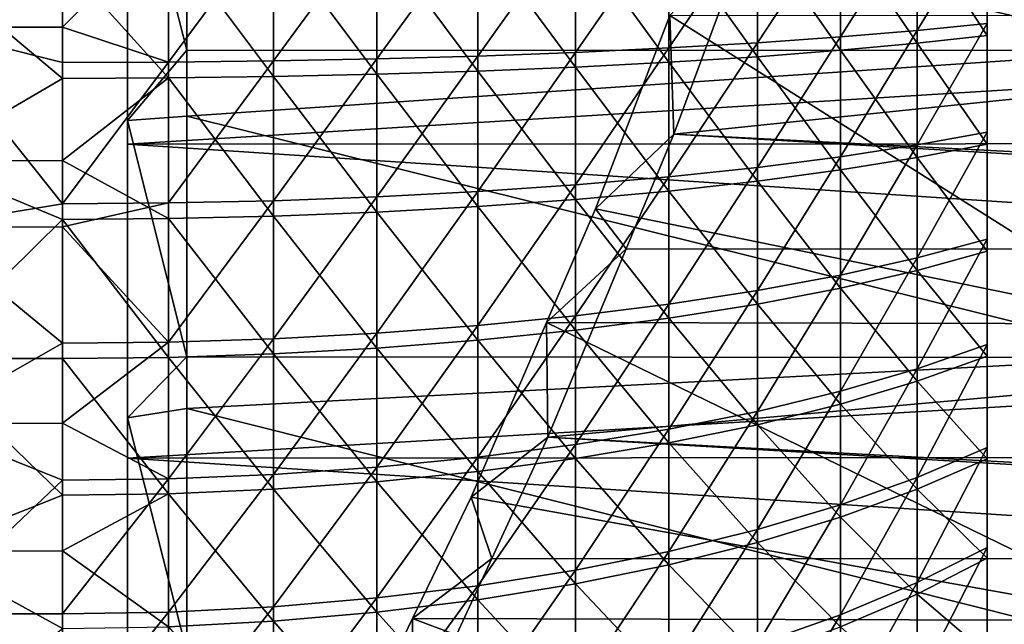
# Model space of a CAD drawing. Extents: x -23 to 60, y -175 to 23.
# Drawn here: x 36 to 45, y -6 to -1 of the extents above; entities that cross this region are included whole.
import ezdxf

# ---------------------------------------------------------------- set-up
doc = ezdxf.new("R2010")
doc.units = 0
doc.layers.add('L2', color=7, linetype='CONTINUOUS')

msp = doc.modelspace()

# ---------------------------------------------------------------- linework, layer by layer
at = {"layer": 'L2', "color": 254}
for points in [[(44.5, 4.977417, 72.51813), (44.5, -2.149009, 48.77337), (44.5, 6.602245, 71.64131)], [(44.5, -2.149009, 48.77337), (44.5, -0.309888, 48.61056), (44.5, 6.602245, 71.64131)], [(44.5, 4.977417, 72.51813), (44.5, -4.81281, 49.51948), (44.5, -3.944086, 49.20531)], [(44.5, -3.944086, 49.20531), (44.5, -2.149009, 48.77337), (44.5, 4.977417, 72.51813)], [(44.5, 4.120896, 72.86418), (44.5, -4.81281, 49.51948), (44.5, 4.977417, 72.51813)], [(44.5, 3.241157, 73.14604), (44.5, -4.81281, 49.51948), (44.5, 4.120896, 72.86418)], [(44.5, 3.241157, 73.14604), (44.5, 1.431345, 73.51135), (44.5, -4.81281, 49.51948)], [(44.5, -0.412536, 73.60609), (44.5, -4.81281, 49.51948), (44.5, 1.431345, 73.51135)], [(45.94, -1.459859, 77.68627), (37.74, 0.498666, 77.74258), (45.94, 1.168421, 77.7092)], [(37.24, -2.050414, 77.91486), (37.24, -2.250621, 78.95953), (37.24, 0.50726, 78.03112)], [(37.24, 0.50726, 78.03112), (37.24, -2.250621, 78.95953), (37.24, 0.451245, 79.09437)], [(37.24, 0.50726, 78.03112), (37.74, 0.498666, 77.74258), (37.74, -1.458374, 77.65361)], [(37.24, 0.50726, 78.03112), (37.74, -1.458374, 77.65361), (37.24, -2.050414, 77.91486)], [(36.69, -0.363786, 44.86095), (35.5, -1.26377, 44.89886), (35.5, 0.43689, 44.86917)], [(58.44945, -0.93875, 79.07564), (37.24, 0.451245, 79.09437), (37.24, -2.250621, 78.95953)], [(45.94, -1.459859, 77.68627), (37.74, -1.458374, 77.65361), (37.74, 0.498666, 77.74258)], [(42.55936, -0.336451, 46.76259), (43.2606, -0.328442, 47.31977), (42.55936, -1.395427, 46.81699)], [(42.55936, -1.395427, 46.81699), (43.2606, -0.328442, 47.31977), (43.2606, -1.346291, 47.37206)], [(43.2606, -0.328442, 47.31977), (43.90921, -0.319564, 47.93741), (43.2606, -1.346291, 47.37206)], [(43.2606, -1.346291, 47.37206), (43.90921, -0.319564, 47.93741), (43.90921, -1.291822, 47.98736)], [(43.90921, -0.319564, 47.93741), (44.5, -0.309888, 48.61056), (43.90921, -1.291822, 47.98736)], [(43.90921, -1.291822, 47.98736), (44.5, -0.309888, 48.61056), (44.5, -1.232458, 48.65796)], [(44.5, -2.149009, 48.77337), (44.5, -1.232458, 48.65796), (44.5, -0.309888, 48.61056)], [(36.69, -1.263343, 44.90717), (35.5, -1.26377, 44.89886), (36.69, -0.363786, 44.86095)], [(37.58479, -1.559593, 44.9625), (36.69, -1.263343, 44.90717), (37.58479, -0.363209, 44.90103)], [(36.69, -1.263343, 44.90717), (36.69, -0.363786, 44.86095), (37.58479, -0.363209, 44.90103)], [(37.58479, -0.363209, 44.90103), (38.47242, -0.361486, 45.02094), (37.58479, -1.559593, 44.9625)], [(37.58479, -1.559593, 44.9625), (38.47242, -0.361486, 45.02094), (38.47242, -1.549019, 45.08195)], [(38.47242, -0.361486, 45.02094), (39.34577, -0.358628, 45.21973), (38.47242, -1.549019, 45.08195)], [(38.47242, -1.549019, 45.08195), (39.34577, -0.358628, 45.21973), (39.34577, -1.531488, 45.27999)], [(39.34577, -0.358628, 45.21973), (40.19784, -0.35466, 45.49579), (39.34577, -1.531488, 45.27999)], [(39.34577, -1.531488, 45.27999), (40.19784, -0.35466, 45.49579), (40.19784, -1.507142, 45.55501)], [(40.19784, -0.35466, 45.49579), (41.02182, -0.349613, 45.84693), (40.19784, -1.507142, 45.55501)], [(40.19784, -1.507142, 45.55501), (41.02182, -0.349613, 45.84693), (41.02182, -1.476177, 45.90481)], [(41.02182, -0.349613, 45.84693), (41.8111, -0.343527, 46.27033), (41.02182, -1.476177, 45.90481)], [(41.02182, -1.476177, 45.90481), (41.8111, -0.343527, 46.27033), (41.8111, -1.438838, 46.3266)], [(41.8111, -0.343527, 46.27033), (42.55936, -0.336451, 46.76259), (41.8111, -1.438838, 46.3266)], [(41.8111, -1.438838, 46.3266), (42.55936, -0.336451, 46.76259), (42.55936, -1.395427, 46.81699)], [(43.90921, -0.427741, 74.27914), (44.5, -1.334686, 73.55111), (44.5, -0.412536, 73.60609)], [(44.5, -1.334686, 73.55111), (44.5, -4.81281, 49.51948), (44.5, -0.412536, 73.60609)], [(37.58479, -0.496324, 77.31505), (36.69, -0.696977, 77.34322), (37.58479, -1.692162, 77.24377)], [(37.58479, -0.496324, 77.31505), (38.47242, -1.680606, 77.1244), (38.47242, -0.493615, 77.19517)], [(37.58479, -1.692162, 77.24377), (38.47242, -1.680606, 77.1244), (37.58479, -0.496324, 77.31505)], [(38.47242, -0.493615, 77.19517), (39.34577, -1.66145, 76.92651), (39.34577, -0.489126, 76.99641)], [(38.47242, -1.680606, 77.1244), (39.34577, -1.66145, 76.92651), (38.47242, -0.493615, 77.19517)], [(39.34577, -0.489126, 76.99641), (40.19784, -1.634847, 76.65171), (40.19784, -0.48289, 76.72039)], [(39.34577, -1.66145, 76.92651), (40.19784, -1.634847, 76.65171), (39.34577, -0.489126, 76.99641)], [(40.19784, -0.48289, 76.72039), (41.02182, -1.601009, 76.30217), (41.02182, -0.474959, 76.3693)], [(40.19784, -1.634847, 76.65171), (41.02182, -1.601009, 76.30217), (40.19784, -0.48289, 76.72039)], [(41.02182, -0.474959, 76.3693), (41.8111, -1.560208, 75.8807), (41.8111, -0.465395, 75.94597)], [(41.02182, -1.601009, 76.30217), (41.8111, -1.560208, 75.8807), (41.02182, -0.474959, 76.3693)], [(41.8111, -0.465395, 75.94597), (42.55936, -1.51277, 75.39068), (42.55936, -0.454277, 75.45379)], [(41.8111, -1.560208, 75.8807), (42.55936, -1.51277, 75.39068), (41.8111, -0.465395, 75.94597)], [(41.8197, -1.164518, 44.33313), (42.49043, -0.449262, 42.94778), (41.85215, -2.166952, 43.03018)], [(42.49043, -0.449262, 42.94778), (58.42748, -0.450215, 42.9168), (41.85215, -2.166952, 43.03018)], [(41.85215, -2.166952, 43.03018), (58.42748, -0.450215, 42.9168), (58.39153, -3.019746, 43.15368)], [(42.55936, -0.454277, 75.45379), (43.2606, -1.459077, 74.83603), (43.2606, -0.441691, 74.89669)], [(42.55936, -1.51277, 75.39068), (43.2606, -1.459077, 74.83603), (42.55936, -0.454277, 75.45379)], [(43.2606, -0.441691, 74.89669), (43.90921, -1.399556, 74.2212), (43.90921, -0.427741, 74.27914)], [(43.2606, -1.459077, 74.83603), (43.90921, -1.399556, 74.2212), (43.2606, -0.441691, 74.89669)], [(43.90921, -1.399556, 74.2212), (44.5, -1.334686, 73.55111), (43.90921, -0.427741, 74.27914)], [(35.5, -0.697345, 77.34937), (36.69, -1.696024, 77.28366), (36.69, -0.696977, 77.34322)], [(35.5, -2.39179, 77.20113), (36.69, -1.696024, 77.28366), (35.5, -0.697345, 77.34937)], [(36.69, -0.696977, 77.34322), (36.69, -1.696024, 77.28366), (37.58479, -1.692162, 77.24377)], [(58.44945, -0.93875, 79.07564), (37.24, -2.250621, 78.95953), (58.4731, -2.244036, 78.9082)], [(41.8197, -1.164518, 44.33313), (41.85215, -2.166952, 43.03018), (41.19035, -2.79853, 44.48544)], [(45.94, -3.76793, 44.6793), (41.8197, -1.164518, 44.33313), (41.19035, -2.79853, 44.48544)], [(45.94, -1.168421, 44.2908), (41.8197, -1.164518, 44.33313), (45.94, -3.76793, 44.6793)], [(43.90921, -1.291822, 47.98736), (44.5, -1.232458, 48.65796), (43.90921, -2.257736, 48.10898)], [(43.90921, -2.257736, 48.10898), (44.5, -1.232458, 48.65796), (44.5, -2.149009, 48.77337)], [(36.69, -1.263343, 44.90717), (36.69, -1.563128, 44.92257), (35.5, -1.26377, 44.89886)], [(35.5, -1.26377, 44.89886), (36.69, -1.563128, 44.92257), (36.69, -2.754643, 45.0726)], [(35.5, -1.26377, 44.89886), (36.69, -2.754643, 45.0726), (35.5, -2.952011, 45.10615)], [(37.58479, -1.559593, 44.9625), (36.69, -1.563128, 44.92257), (36.69, -1.263343, 44.90717)], [(43.2606, -1.346291, 47.37206), (43.90921, -1.291822, 47.98736), (43.2606, -2.357497, 47.49938)], [(43.2606, -2.357497, 47.49938), (43.90921, -1.291822, 47.98736), (43.90921, -2.257736, 48.10898)], [(41.8111, -1.438838, 46.3266), (42.55936, -1.395427, 46.81699), (41.8111, -2.527003, 46.46361)], [(41.8111, -2.527003, 46.46361), (42.55936, -1.395427, 46.81699), (42.55936, -2.447493, 46.94946)], [(42.55936, -1.395427, 46.81699), (43.2606, -1.346291, 47.37206), (42.55936, -2.447493, 46.94946)], [(42.55936, -2.447493, 46.94946), (43.2606, -1.346291, 47.37206), (43.2606, -2.357497, 47.49938)], [(43.2606, -1.459077, 74.83603), (43.90921, -2.364439, 74.09165), (43.90921, -1.399556, 74.2212)], [(43.90921, -1.399556, 74.2212), (44.5, -2.250258, 73.42818), (44.5, -1.334686, 73.55111)], [(43.90921, -2.364439, 74.09165), (44.5, -2.250258, 73.42818), (43.90921, -1.399556, 74.2212)], [(44.5, -2.250258, 73.42818), (44.5, -3.154251, 73.23797), (44.5, -1.334686, 73.55111)], [(44.5, -1.334686, 73.55111), (44.5, -3.154251, 73.23797), (44.5, -4.81281, 49.51948)], [(37.74, -1.458374, 77.65361), (37.74, -2.015676, 77.62828), (37.24, -2.050414, 77.91486)], [(37.74, -2.015676, 77.62828), (37.74, -1.458374, 77.65361), (45.94, -1.459859, 77.68627)], [(45.94, -4.052192, 77.25246), (37.74, -2.015676, 77.62828), (45.94, -1.459859, 77.68627)], [(40.19784, -1.507142, 45.55501), (41.02182, -1.476177, 45.90481), (40.19784, -2.652104, 45.69917)], [(40.19784, -2.652104, 45.69917), (41.02182, -1.476177, 45.90481), (41.02182, -2.595389, 46.04574)], [(41.02182, -1.476177, 45.90481), (41.8111, -1.438838, 46.3266), (41.02182, -2.595389, 46.04574)], [(41.02182, -2.595389, 46.04574), (41.8111, -1.438838, 46.3266), (41.8111, -2.527003, 46.46361)], [(42.55936, -1.51277, 75.39068), (43.2606, -2.469203, 74.70041), (43.2606, -1.459077, 74.83603)], [(43.2606, -2.469203, 74.70041), (43.90921, -2.364439, 74.09165), (43.2606, -1.459077, 74.83603)], [(37.58479, -2.74817, 45.11216), (36.69, -2.754643, 45.0726), (37.58479, -1.559593, 44.9625)], [(36.69, -2.754643, 45.0726), (36.69, -1.563128, 44.92257), (37.58479, -1.559593, 44.9625)], [(37.58479, -1.559593, 44.9625), (38.47242, -1.549019, 45.08195), (37.58479, -2.74817, 45.11216)], [(37.58479, -2.74817, 45.11216), (38.47242, -1.549019, 45.08195), (38.47242, -2.728802, 45.2305)], [(38.47242, -1.549019, 45.08195), (39.34577, -1.531488, 45.27999), (38.47242, -2.728802, 45.2305)], [(38.47242, -2.728802, 45.2305), (39.34577, -1.531488, 45.27999), (39.34577, -2.696695, 45.4267)], [(39.34577, -1.531488, 45.27999), (40.19784, -1.507142, 45.55501), (39.34577, -2.696695, 45.4267)], [(39.34577, -2.696695, 45.4267), (40.19784, -1.507142, 45.55501), (40.19784, -2.652104, 45.69917)], [(41.02182, -1.601009, 76.30217), (41.8111, -2.64721, 75.73476), (41.8111, -1.560208, 75.8807)], [(41.8111, -1.560208, 75.8807), (42.55936, -2.563712, 75.24958), (42.55936, -1.51277, 75.39068)], [(41.8111, -2.64721, 75.73476), (42.55936, -2.563712, 75.24958), (41.8111, -1.560208, 75.8807)], [(42.55936, -2.563712, 75.24958), (43.2606, -2.469203, 74.70041), (42.55936, -1.51277, 75.39068)], [(38.47242, -1.680606, 77.1244), (39.34577, -2.825412, 76.77024), (39.34577, -1.66145, 76.92651)], [(39.34577, -1.66145, 76.92651), (40.19784, -2.778585, 76.49814), (40.19784, -1.634847, 76.65171)], [(39.34577, -2.825412, 76.77024), (40.19784, -2.778585, 76.49814), (39.34577, -1.66145, 76.92651)], [(40.19784, -1.634847, 76.65171), (41.02182, -2.719026, 76.15206), (41.02182, -1.601009, 76.30217)], [(40.19784, -2.778585, 76.49814), (41.02182, -2.719026, 76.15206), (40.19784, -1.634847, 76.65171)], [(41.02182, -2.719026, 76.15206), (41.8111, -2.64721, 75.73476), (41.02182, -1.601009, 76.30217)], [(35.5, -2.39179, 77.20113), (36.69, -2.390355, 77.19044), (36.69, -1.696024, 77.28366)], [(37.58479, -1.692162, 77.24377), (36.69, -1.696024, 77.28366), (36.69, -2.390355, 77.19044)], [(37.58479, -1.692162, 77.24377), (36.69, -2.390355, 77.19044), (37.58479, -2.879469, 77.08436)], [(37.58479, -1.692162, 77.24377), (38.47242, -2.85913, 76.96617), (38.47242, -1.680606, 77.1244)], [(37.58479, -2.879469, 77.08436), (38.47242, -2.85913, 76.96617), (37.58479, -1.692162, 77.24377)], [(38.47242, -2.85913, 76.96617), (39.34577, -2.825412, 76.77024), (38.47242, -1.680606, 77.1244)], [(37.24, -2.050414, 77.91486), (37.74, -2.015676, 77.62828), (37.74, -4.046814, 77.22534)], [(37.24, -4.561792, 77.41665), (37.24, -4.902212, 78.4235), (37.24, -2.050414, 77.91486)], [(37.24, -2.050414, 77.91486), (37.24, -4.902212, 78.4235), (37.24, -2.250621, 78.95953)], [(37.24, -2.050414, 77.91486), (37.74, -4.046814, 77.22534), (37.24, -4.561792, 77.41665)], [(45.94, -4.052192, 77.25246), (37.74, -4.046814, 77.22534), (37.74, -2.015676, 77.62828)], [(43.90921, -2.257736, 48.10898), (44.5, -2.149009, 48.77337), (43.90921, -3.212031, 48.30161)], [(43.90921, -3.212031, 48.30161), (44.5, -2.149009, 48.77337), (44.5, -3.054533, 48.95615)], [(44.5, -3.944086, 49.20531), (44.5, -3.054533, 48.95615), (44.5, -2.149009, 48.77337)], [(58.4731, -2.244036, 78.9082), (37.24, -2.250621, 78.95953), (58.49865, -3.653989, 78.72733)], [(41.19035, -2.79853, 44.48544), (41.85215, -2.166952, 43.03018), (41.45008, -3.134631, 43.21837)], [(58.39019, -3.140857, 43.18374), (41.45008, -3.134631, 43.21837), (41.85215, -2.166952, 43.03018)], [(41.85215, -2.166952, 43.03018), (58.39153, -3.019746, 43.15368), (58.39019, -3.140857, 43.18374)], [(58.49865, -3.653989, 78.72733), (37.24, -2.250621, 78.95953), (37.24, -4.902212, 78.4235)], [(43.2606, -2.357497, 47.49938), (43.90921, -2.257736, 48.10898), (43.2606, -3.35654, 47.70104)], [(43.2606, -3.35654, 47.70104), (43.90921, -2.257736, 48.10898), (43.90921, -3.212031, 48.30161)], [(43.90921, -2.364439, 74.09165), (44.5, -3.154251, 73.23797), (44.5, -2.250258, 73.42818)], [(35.5, -2.39179, 77.20113), (36.69, -2.886267, 77.12385), (36.69, -2.390355, 77.19044)], [(35.5, -4.061458, 76.87658), (36.69, -2.886267, 77.12385), (35.5, -2.39179, 77.20113)], [(37.58479, -2.879469, 77.08436), (36.69, -2.390355, 77.19044), (36.69, -2.886267, 77.12385)], [(42.55936, -2.447493, 46.94946), (43.2606, -2.357497, 47.49938), (42.55936, -3.486903, 47.15927)], [(42.55936, -3.486903, 47.15927), (43.2606, -2.357497, 47.49938), (43.2606, -3.35654, 47.70104)], [(43.2606, -2.469203, 74.70041), (43.90921, -3.317119, 73.8912), (43.90921, -2.364439, 74.09165)], [(43.90921, -3.317119, 73.8912), (44.5, -3.154251, 73.23797), (43.90921, -2.364439, 74.09165)], [(41.8111, -2.527003, 46.46361), (42.55936, -2.447493, 46.94946), (41.8111, -3.602077, 46.68061)], [(41.8111, -3.602077, 46.68061), (42.55936, -2.447493, 46.94946), (42.55936, -3.486903, 47.15927)], [(42.55936, -2.563712, 75.24958), (43.2606, -3.466556, 74.49055), (43.2606, -2.469203, 74.70041)], [(43.2606, -3.466556, 74.49055), (43.90921, -3.317119, 73.8912), (43.2606, -2.469203, 74.70041)], [(41.02182, -2.595389, 46.04574), (41.8111, -2.527003, 46.46361), (41.02182, -3.701137, 46.26893)], [(41.02182, -3.701137, 46.26893), (41.8111, -2.527003, 46.46361), (41.8111, -3.602077, 46.68061)], [(41.8111, -2.64721, 75.73476), (42.55936, -3.601365, 75.03124), (42.55936, -2.563712, 75.24958)], [(42.55936, -3.601365, 75.03124), (43.2606, -3.466556, 74.49055), (42.55936, -2.563712, 75.24958)], [(39.34577, -2.696695, 45.4267), (40.19784, -2.652104, 45.69917), (39.34577, -3.847883, 45.65907)], [(39.34577, -3.847883, 45.65907), (40.19784, -2.652104, 45.69917), (40.19784, -3.783293, 45.9275)], [(40.19784, -2.652104, 45.69917), (41.02182, -2.595389, 46.04574), (40.19784, -3.783293, 45.9275)], [(40.19784, -3.783293, 45.9275), (41.02182, -2.595389, 46.04574), (41.02182, -3.701137, 46.26893)], [(41.02182, -2.719026, 76.15206), (41.8111, -3.720465, 75.50893), (41.8111, -2.64721, 75.73476)], [(41.8111, -3.720465, 75.50893), (42.55936, -3.601365, 75.03124), (41.8111, -2.64721, 75.73476)], [(37.58479, -2.74817, 45.11216), (38.47242, -2.728802, 45.2305), (37.58479, -3.922448, 45.34918)], [(37.58479, -3.922448, 45.34918), (38.47242, -2.728802, 45.2305), (38.47242, -3.894393, 45.46578)], [(38.47242, -2.728802, 45.2305), (39.34577, -2.696695, 45.4267), (38.47242, -3.894393, 45.46578)], [(38.47242, -3.894393, 45.46578), (39.34577, -2.696695, 45.4267), (39.34577, -3.847883, 45.65907)], [(40.19784, -2.778585, 76.49814), (41.02182, -3.822904, 75.91979), (41.02182, -2.719026, 76.15206)], [(41.02182, -3.822904, 75.91979), (41.8111, -3.720465, 75.50893), (41.02182, -2.719026, 76.15206)], [(35.5, -2.952011, 45.10615), (36.69, -2.754643, 45.0726), (36.69, -2.95079, 45.11219)], [(37.58479, -3.922448, 45.34918), (36.69, -2.95079, 45.11219), (37.58479, -2.74817, 45.11216)], [(37.58479, -2.74817, 45.11216), (36.69, -2.95079, 45.11219), (36.69, -2.754643, 45.0726)], [(38.47242, -2.85913, 76.96617), (39.34577, -3.974653, 76.52842), (39.34577, -2.825412, 76.77024)], [(39.34577, -2.825412, 76.77024), (40.19784, -3.90786, 76.26053), (40.19784, -2.778585, 76.49814)], [(39.34577, -3.974653, 76.52842), (40.19784, -3.90786, 76.26053), (39.34577, -2.825412, 76.77024)], [(40.19784, -3.90786, 76.26053), (41.02182, -3.822904, 75.91979), (40.19784, -2.778585, 76.49814)], [(41.19035, -2.79853, 44.48544), (41.45008, -3.134631, 43.21837), (40.77674, -3.757177, 44.72287)], [(45.94, -3.76793, 44.6793), (41.19035, -2.79853, 44.48544), (40.77674, -3.757177, 44.72287)], [(35.5, -4.061458, 76.87658), (36.69, -4.061458, 76.87658), (36.69, -2.886267, 77.12385)], [(37.58479, -2.879469, 77.08436), (36.69, -2.886267, 77.12385), (37.58479, -4.051762, 76.83769)], [(37.58479, -4.051762, 76.83769), (36.69, -2.886267, 77.12385), (36.69, -4.061458, 76.87658)], [(37.58479, -2.879469, 77.08436), (38.47242, -4.022749, 76.72133), (38.47242, -2.85913, 76.96617)], [(37.58479, -4.051762, 76.83769), (38.47242, -4.022749, 76.72133), (37.58479, -2.879469, 77.08436)], [(38.47242, -4.022749, 76.72133), (39.34577, -3.974653, 76.52842), (38.47242, -2.85913, 76.96617)], [(35.5, -2.952011, 45.10615), (36.69, -2.95079, 45.11219), (36.69, -3.931826, 45.31021)], [(35.5, -2.952011, 45.10615), (36.69, -3.931826, 45.31021), (35.5, -4.609334, 45.48877)], [(37.58479, -3.922448, 45.34918), (36.69, -3.931826, 45.31021), (36.69, -2.95079, 45.11219)], [(43.90921, -3.212031, 48.30161), (44.5, -3.054533, 48.95615), (43.90921, -4.149494, 48.56418)], [(43.90921, -4.149494, 48.56418), (44.5, -3.054533, 48.95615), (44.5, -3.944086, 49.20531)], [(40.77674, -3.757177, 44.72287), (41.45008, -3.134631, 43.21837), (40.78898, -4.725698, 43.5278)], [(41.45008, -3.134631, 43.21837), (58.39019, -3.140857, 43.18374), (40.78898, -4.725698, 43.5278)], [(40.78898, -4.725698, 43.5278), (58.39019, -3.140857, 43.18374), (58.36213, -5.676569, 43.81319)], [(43.90921, -3.317119, 73.8912), (44.5, -4.041728, 72.98151), (44.5, -3.154251, 73.23797)], [(44.5, -4.907842, 72.66022), (44.5, -4.81281, 49.51948), (44.5, -3.154251, 73.23797)], [(44.5, -4.907842, 72.66022), (44.5, -3.154251, 73.23797), (44.5, -4.041728, 72.98151)], [(43.2606, -3.35654, 47.70104), (43.90921, -3.212031, 48.30161), (43.2606, -4.337961, 47.97593)], [(43.2606, -4.337961, 47.97593), (43.90921, -3.212031, 48.30161), (43.90921, -4.149494, 48.56418)], [(43.2606, -3.466556, 74.49055), (43.90921, -4.252393, 73.62093), (43.90921, -3.317119, 73.8912)], [(43.90921, -4.252393, 73.62093), (44.5, -4.041728, 72.98151), (43.90921, -3.317119, 73.8912)], [(42.55936, -3.486903, 47.15927), (43.2606, -3.35654, 47.70104), (42.55936, -4.50798, 47.44526)], [(42.55936, -4.50798, 47.44526), (43.2606, -3.35654, 47.70104), (43.2606, -4.337961, 47.97593)], [(41.8111, -3.602077, 46.68061), (42.55936, -3.486903, 47.15927), (41.8111, -4.658188, 46.97642)], [(41.8111, -4.658188, 46.97642), (42.55936, -3.486903, 47.15927), (42.55936, -4.50798, 47.44526)], [(42.55936, -3.601365, 75.03124), (43.2606, -4.445686, 74.20762), (43.2606, -3.466556, 74.49055)], [(43.2606, -4.445686, 74.20762), (43.90921, -4.252393, 73.62093), (43.2606, -3.466556, 74.49055)], [(58.49865, -3.653989, 78.72733), (37.24, -4.902212, 78.4235), (58.52466, -4.887996, 78.37386)], [(41.02182, -3.701137, 46.26893), (41.8111, -3.602077, 46.68061), (41.02182, -4.787383, 46.57318)], [(41.02182, -4.787383, 46.57318), (41.8111, -3.602077, 46.68061), (41.8111, -4.658188, 46.97642)], [(41.8111, -3.720465, 75.50893), (42.55936, -4.620058, 74.73687), (42.55936, -3.601365, 75.03124)], [(42.55936, -4.620058, 74.73687), (43.2606, -4.445686, 74.20762), (42.55936, -3.601365, 75.03124)], [(40.19784, -3.783293, 45.9275), (41.02182, -3.701137, 46.26893), (40.19784, -4.894529, 46.23875)], [(40.19784, -4.894529, 46.23875), (41.02182, -3.701137, 46.26893), (41.02182, -4.787383, 46.57318)], [(41.02182, -3.822904, 75.91979), (41.8111, -4.774112, 75.20446), (41.8111, -3.720465, 75.50893)], [(41.8111, -4.774112, 75.20446), (42.55936, -4.620058, 74.73687), (41.8111, -3.720465, 75.50893)], [(39.34577, -3.847883, 45.65907), (40.19784, -3.783293, 45.9275), (39.34577, -4.978768, 45.97582)], [(39.34577, -4.978768, 45.97582), (40.19784, -3.783293, 45.9275), (40.19784, -4.894529, 46.23875)], [(40.77674, -3.757177, 44.72287), (40.78898, -4.725698, 43.5278), (40.14024, -5.232452, 45.08825)], [(40.77674, -3.757177, 44.72287), (40.14024, -5.232452, 45.08825), (45.94, -6.27466, 45.46967)], [(40.19784, -3.90786, 76.26053), (41.02182, -4.906614, 75.60663), (41.02182, -3.822904, 75.91979)], [(45.94, -6.27466, 45.46967), (45.94, -3.76793, 44.6793), (40.77674, -3.757177, 44.72287)], [(41.02182, -4.906614, 75.60663), (41.8111, -4.774112, 75.20446), (41.02182, -3.822904, 75.91979)], [(37.58479, -3.922448, 45.34918), (38.47242, -3.894393, 45.46578), (37.58479, -5.076015, 45.67229)], [(37.58479, -5.076015, 45.67229), (38.47242, -3.894393, 45.46578), (38.47242, -5.039426, 45.78649)], [(38.47242, -3.894393, 45.46578), (39.34577, -3.847883, 45.65907), (38.47242, -5.039426, 45.78649)], [(38.47242, -5.039426, 45.78649), (39.34577, -3.847883, 45.65907), (39.34577, -4.978768, 45.97582)], [(39.34577, -3.974653, 76.52842), (40.19784, -5.016503, 75.94017), (40.19784, -3.90786, 76.26053)], [(40.19784, -5.016503, 75.94017), (41.02182, -4.906614, 75.60663), (40.19784, -3.90786, 76.26053)], [(35.5, -4.609334, 45.48877), (36.69, -3.931826, 45.31021), (36.69, -4.606424, 45.49916)], [(37.58479, -5.076015, 45.67229), (36.69, -4.606424, 45.49916), (37.58479, -3.922448, 45.34918)], [(36.69, -4.606424, 45.49916), (36.69, -3.931826, 45.31021), (37.58479, -3.922448, 45.34918)], [(38.47242, -4.022749, 76.72133), (39.34577, -5.102899, 76.2024), (39.34577, -3.974653, 76.52842)], [(39.34577, -5.102899, 76.2024), (40.19784, -5.016503, 75.94017), (39.34577, -3.974653, 76.52842)], [(43.90921, -4.149494, 48.56418), (44.5, -3.944086, 49.20531), (43.90921, -5.065004, 48.89527)], [(43.90921, -5.065004, 48.89527), (44.5, -3.944086, 49.20531), (44.5, -4.81281, 49.51948)], [(35.5, -5.688055, 76.37928), (36.69, -5.215178, 76.54319), (35.5, -4.061458, 76.87658)], [(35.5, -4.061458, 76.87658), (36.69, -5.215178, 76.54319), (36.69, -4.061458, 76.87658)], [(37.58479, -4.051762, 76.83769), (36.69, -4.061458, 76.87658), (37.58479, -5.202637, 76.50512)], [(36.69, -4.061458, 76.87658), (36.69, -5.215178, 76.54319), (37.58479, -5.202637, 76.50512)], [(37.74, -4.046814, 77.22534), (37.74, -4.484504, 77.13851), (37.24, -4.561792, 77.41665)], [(37.58479, -4.051762, 76.83769), (38.47242, -5.165109, 76.39122), (38.47242, -4.022749, 76.72133)], [(37.58479, -5.202637, 76.50512), (38.47242, -5.165109, 76.39122), (37.58479, -4.051762, 76.83769)], [(37.74, -4.484504, 77.13851), (37.74, -4.046814, 77.22534), (45.94, -4.052192, 77.25246)], [(45.94, -6.544746, 76.41846), (37.74, -4.484504, 77.13851), (45.94, -4.052192, 77.25246)], [(38.47242, -5.165109, 76.39122), (39.34577, -5.102899, 76.2024), (38.47242, -4.022749, 76.72133)], [(43.90921, -4.252393, 73.62093), (44.5, -4.907842, 72.66022), (44.5, -4.041728, 72.98151)], [(43.2606, -4.337961, 47.97593), (43.90921, -4.149494, 48.56418), (43.2606, -5.296401, 48.32255)], [(43.2606, -5.296401, 48.32255), (43.90921, -4.149494, 48.56418), (43.90921, -5.065004, 48.89527)], [(43.2606, -4.445686, 74.20762), (43.90921, -5.165155, 73.28233), (43.90921, -4.252393, 73.62093)], [(43.90921, -5.165155, 73.28233), (44.5, -4.907842, 72.66022), (43.90921, -4.252393, 73.62093)], [(42.55936, -4.50798, 47.44526), (43.2606, -4.337961, 47.97593), (42.55936, -5.505147, 47.80588)], [(42.55936, -5.505147, 47.80588), (43.2606, -4.337961, 47.97593), (43.2606, -5.296401, 48.32255)], [(37.24, -4.561792, 77.41665), (37.74, -4.484504, 77.13851), (37.74, -6.537333, 76.39791)], [(45.94, -6.544746, 76.41846), (37.74, -6.537333, 76.39791), (37.74, -4.484504, 77.13851)], [(42.55936, -4.620058, 74.73687), (43.2606, -5.401248, 73.85314), (43.2606, -4.445686, 74.20762)], [(43.2606, -5.401248, 73.85314), (43.90921, -5.165155, 73.28233), (43.2606, -4.445686, 74.20762)], [(37.24, -6.970165, 76.54777), (37.24, -7.444296, 77.49826), (37.24, -4.561792, 77.41665)], [(37.24, -4.561792, 77.41665), (37.24, -7.444296, 77.49826), (37.24, -4.902212, 78.4235)], [(37.24, -4.561792, 77.41665), (37.74, -6.537333, 76.39791), (37.24, -6.970165, 76.54777)], [(41.8111, -4.658188, 46.97642), (42.55936, -4.50798, 47.44526), (41.8111, -5.68957, 47.34942)], [(41.8111, -5.68957, 47.34942), (42.55936, -4.50798, 47.44526), (42.55936, -5.505147, 47.80588)], [(35.5, -4.609334, 45.48877), (36.69, -4.606424, 45.49916), (36.69, -5.088245, 45.63411)], [(35.5, -4.609334, 45.48877), (36.69, -5.088245, 45.63411), (35.5, -6.217585, 46.04254)], [(37.58479, -5.076015, 45.67229), (36.69, -5.088245, 45.63411), (36.69, -4.606424, 45.49916)], [(41.8111, -4.774112, 75.20446), (42.55936, -5.614229, 74.36807), (42.55936, -4.620058, 74.73687)], [(42.55936, -5.614229, 74.36807), (43.2606, -5.401248, 73.85314), (42.55936, -4.620058, 74.73687)], [(40.14024, -5.232452, 45.08825), (40.78898, -4.725698, 43.5278), (40.31599, -5.74957, 43.88563)], [(58.36146, -5.762001, 43.84878), (40.31599, -5.74957, 43.88563), (40.78898, -4.725698, 43.5278)], [(40.78898, -4.725698, 43.5278), (58.36213, -5.676569, 43.81319), (58.36146, -5.762001, 43.84878)], [(41.02182, -4.787383, 46.57318), (41.8111, -4.658188, 46.97642), (41.02182, -5.848193, 46.95681)], [(41.02182, -5.848193, 46.95681), (41.8111, -4.658188, 46.97642), (41.8111, -5.68957, 47.34942)], [(40.19784, -4.894529, 46.23875), (41.02182, -4.787383, 46.57318), (40.19784, -5.979745, 46.63121)], [(40.19784, -5.979745, 46.63121), (41.02182, -4.787383, 46.57318), (41.02182, -5.848193, 46.95681)], [(41.02182, -4.906614, 75.60663), (41.8111, -5.802395, 74.82301), (41.8111, -4.774112, 75.20446)], [(41.8111, -5.802395, 74.82301), (42.55936, -5.614229, 74.36807), (41.8111, -4.774112, 75.20446)], [(43.90921, -5.065004, 48.89527), (44.5, -4.81281, 49.51948), (43.90921, -5.953563, 49.29307)], [(43.90921, -5.953563, 49.29307), (44.5, -4.81281, 49.51948), (44.5, -5.655958, 49.89695)], [(44.5, -5.655958, 49.89695), (44.5, -4.81281, 49.51948), (44.5, -12.59978, 61.98123)], [(44.5, -5.747862, 72.27584), (44.5, -7.331436, 71.32655), (44.5, -4.81281, 49.51948)], [(44.5, -5.747862, 72.27584), (44.5, -4.81281, 49.51948), (44.5, -4.907842, 72.66022)], [(44.5, -10.53606, 68.03522), (44.5, -11.01914, 67.24781), (44.5, -4.81281, 49.51948)], [(44.5, -9.402344, 69.49247), (44.5, -10.53606, 68.03522), (44.5, -4.81281, 49.51948)], [(44.5, -9.402344, 69.49247), (44.5, -4.81281, 49.51948), (44.5, -8.757904, 70.15434)], [(44.5, -8.757904, 70.15434), (44.5, -4.81281, 49.51948), (44.5, -7.331436, 71.32655)], [(44.5, -12.33531, 63.8085), (44.5, -12.59978, 61.98123), (44.5, -4.81281, 49.51948)], [(44.5, -12.33531, 63.8085), (44.5, -4.81281, 49.51948), (44.5, -12.10264, 64.70251)], [(44.5, -12.10264, 64.70251), (44.5, -4.81281, 49.51948), (44.5, -11.01914, 67.24781)], [(58.52466, -4.887996, 78.37386), (37.24, -4.902212, 78.4235), (58.55412, -6.285657, 77.97352)], [(58.55412, -6.285657, 77.97352), (37.24, -4.902212, 78.4235), (37.24, -7.444296, 77.49826)], [(39.34577, -4.978768, 45.97582), (40.19784, -4.894529, 46.23875), (39.34577, -6.083171, 46.37522)], [(39.34577, -6.083171, 46.37522), (40.19784, -4.894529, 46.23875), (40.19784, -5.979745, 46.63121)], [(38.47242, -5.039426, 45.78649), (39.34577, -4.978768, 45.97582), (38.47242, -6.157645, 46.19089)], [(38.47242, -6.157645, 46.19089), (39.34577, -4.978768, 45.97582), (39.34577, -6.083171, 46.37522)], [(40.19784, -5.016503, 75.94017), (41.02182, -5.964237, 75.2143), (41.02182, -4.906614, 75.60663)], [(41.02182, -5.964237, 75.2143), (41.8111, -5.802395, 74.82301), (41.02182, -4.906614, 75.60663)], [(43.90921, -5.165155, 73.28233), (44.5, -5.747862, 72.27584), (44.5, -4.907842, 72.66022)], [(37.58479, -5.076015, 45.67229), (38.47242, -5.039426, 45.78649), (37.58479, -6.20257, 46.0797)], [(37.58479, -6.20257, 46.0797), (38.47242, -5.039426, 45.78649), (38.47242, -6.157645, 46.19089)], [(39.34577, -5.102899, 76.2024), (40.19784, -6.098459, 75.53881), (40.19784, -5.016503, 75.94017)], [(40.19784, -6.098459, 75.53881), (41.02182, -5.964237, 75.2143), (40.19784, -5.016503, 75.94017)], [(43.2606, -5.296401, 48.32255), (43.90921, -5.065004, 48.89527), (43.2606, -6.226625, 48.739)], [(43.2606, -6.226625, 48.739), (43.90921, -5.065004, 48.89527), (43.90921, -5.953563, 49.29307)], [(35.5, -6.217585, 46.04254), (36.69, -5.088245, 45.63411), (36.69, -6.217585, 46.04254)], [(37.58479, -6.20257, 46.0797), (36.69, -6.217585, 46.04254), (37.58479, -5.076015, 45.67229)], [(36.69, -6.217585, 46.04254), (36.69, -5.088245, 45.63411), (37.58479, -5.076015, 45.67229)], [(38.47242, -5.165109, 76.39122), (39.34577, -6.203984, 75.79394), (39.34577, -5.102899, 76.2024)], [(39.34577, -6.203984, 75.79394), (40.19784, -6.098459, 75.53881), (39.34577, -5.102899, 76.2024)], [(35.5, -5.688055, 76.37928), (36.69, -5.684302, 76.36917), (36.69, -5.215178, 76.54319)], [(37.58479, -5.202637, 76.50512), (36.69, -5.215178, 76.54319), (36.69, -5.684302, 76.36917)], [(37.58479, -5.202637, 76.50512), (36.69, -5.684302, 76.36917), (37.58479, -6.325806, 76.08847)], [(37.58479, -5.202637, 76.50512), (38.47242, -6.27997, 75.97765), (38.47242, -5.165109, 76.39122)], [(37.58479, -6.325806, 76.08847), (38.47242, -6.27997, 75.97765), (37.58479, -5.202637, 76.50512)], [(38.47242, -6.27997, 75.97765), (39.34577, -6.203984, 75.79394), (38.47242, -5.165109, 76.39122)], [(40.14024, -5.232452, 45.08825), (40.31599, -5.74957, 43.88563), (39.64711, -6.256943, 45.51251)], [(45.94, -6.27466, 45.46967), (40.14024, -5.232452, 45.08825), (39.64711, -6.256943, 45.51251)], [(43.2606, -5.401248, 73.85314), (43.90921, -6.050416, 72.87725), (43.90921, -5.165155, 73.28233)], [(43.90921, -6.050416, 72.87725), (44.5, -5.747862, 72.27584), (43.90921, -5.165155, 73.28233)], [(42.55936, -5.505147, 47.80588), (43.2606, -5.296401, 48.32255), (42.55936, -6.472959, 48.23916)], [(42.55936, -6.472959, 48.23916), (43.2606, -5.296401, 48.32255), (43.2606, -6.226625, 48.739)], [(42.55936, -5.614229, 74.36807), (43.2606, -6.328019, 73.42906), (43.2606, -5.401248, 73.85314)], [(43.2606, -6.328019, 73.42906), (43.90921, -6.050416, 72.87725), (43.2606, -5.401248, 73.85314)], [(41.8111, -5.68957, 47.34942), (42.55936, -5.505147, 47.80588), (41.8111, -6.690588, 47.79756)], [(41.8111, -6.690588, 47.79756), (42.55936, -5.505147, 47.80588), (42.55936, -6.472959, 48.23916)], [(41.8111, -5.802395, 74.82301), (42.55936, -6.57845, 73.92686), (42.55936, -5.614229, 74.36807)], [(42.55936, -6.57845, 73.92686), (43.2606, -6.328019, 73.42906), (42.55936, -5.614229, 74.36807)], [(35.5, -5.688055, 76.37928), (36.69, -6.341126, 76.12551), (36.69, -5.684302, 76.36917)], [(35.5, -7.253759, 75.71468), (36.69, -6.341126, 76.12551), (35.5, -5.688055, 76.37928)], [(36.69, -5.684302, 76.36917), (36.69, -6.341126, 76.12551), (37.58479, -6.325806, 76.08847)], [(41.02182, -5.848193, 46.95681), (41.8111, -5.68957, 47.34942), (41.02182, -6.877773, 47.41775)], [(41.02182, -6.877773, 47.41775), (41.8111, -5.68957, 47.34942), (41.8111, -6.690588, 47.79756)], [(43.90921, -5.953563, 49.29307), (44.5, -5.655958, 49.89695), (43.90921, -6.810317, 49.75541)], [(43.90921, -6.810317, 49.75541), (44.5, -5.655958, 49.89695), (44.5, -6.468927, 50.33565)], [(44.5, -7.247277, 50.8332), (44.5, -6.468927, 50.33565), (44.5, -5.655958, 49.89695)], [(44.5, -5.655958, 49.89695), (44.5, -12.59978, 61.98123), (44.5, -7.247277, 50.8332)], [(39.64711, -6.256943, 45.51251), (40.31599, -5.74957, 43.88563), (39.65221, -7.186431, 44.3878)], [(40.31599, -5.74957, 43.88563), (58.36146, -5.762001, 43.84878), (39.65221, -7.186431, 44.3878)], [(39.65221, -7.186431, 44.3878), (58.36146, -5.762001, 43.84878), (58.34213, -8.203537, 44.86581)], [(41.02182, -5.964237, 75.2143), (41.8111, -6.7997, 74.36665), (41.8111, -5.802395, 74.82301)], [(41.8111, -6.7997, 74.36665), (42.55936, -6.57845, 73.92686), (41.8111, -5.802395, 74.82301)], [(43.90921, -6.050416, 72.87725), (44.5, -6.5572, 71.83047), (44.5, -5.747862, 72.27584)], [(44.5, -6.5572, 71.83047), (44.5, -7.331436, 71.32655), (44.5, -5.747862, 72.27584)], [(40.19784, -5.979745, 46.63121), (41.02182, -5.848193, 46.95681), (40.19784, -7.033012, 47.10275)], [(40.19784, -7.033012, 47.10275), (41.02182, -5.848193, 46.95681), (41.02182, -6.877773, 47.41775)], [(39.34577, -6.083171, 46.37522), (40.19784, -5.979745, 46.63121), (39.34577, -7.155062, 46.8551)], [(39.34577, -7.155062, 46.8551), (40.19784, -5.979745, 46.63121), (40.19784, -7.033012, 47.10275)], [(40.19784, -6.098459, 75.53881), (41.02182, -6.989996, 74.74492), (41.02182, -5.964237, 75.2143)], [(41.02182, -6.989996, 74.74492), (41.8111, -6.7997, 74.36665), (41.02182, -5.964237, 75.2143)], [(43.2606, -6.226625, 48.739), (43.90921, -5.953563, 49.29307), (43.2606, -7.123554, 49.22301)], [(43.2606, -7.123554, 49.22301), (43.90921, -5.953563, 49.29307), (43.90921, -6.810317, 49.75541)], [(43.2606, -6.328019, 73.42906), (43.90921, -6.903343, 72.40789), (43.90921, -6.050416, 72.87725)], [(43.90921, -6.903343, 72.40789), (44.5, -6.5572, 71.83047), (43.90921, -6.050416, 72.87725)], [(38.47242, -6.157645, 46.19089), (39.34577, -6.083171, 46.37522), (38.47242, -7.242945, 46.67677)], [(38.47242, -7.242945, 46.67677), (39.34577, -6.083171, 46.37522), (39.34577, -7.155062, 46.8551)], [(39.34577, -6.203984, 75.79394), (40.19784, -7.147817, 75.05863), (40.19784, -6.098459, 75.53881)], [(40.19784, -7.147817, 75.05863), (41.02182, -6.989996, 74.74492), (40.19784, -6.098459, 75.53881)], [(35.5, -6.217585, 46.04254), (36.69, -7.313678, 46.53325), (35.5, -7.759141, 46.76137)], [(35.5, -6.217585, 46.04254), (36.69, -6.217585, 46.04254), (36.69, -7.313678, 46.53325)], [(37.58479, -7.29596, 46.5692), (36.69, -7.313678, 46.53325), (37.58479, -6.20257, 46.0797)], [(37.58479, -6.20257, 46.0797), (36.69, -7.313678, 46.53325), (36.69, -6.217585, 46.04254)], [(37.58479, -6.20257, 46.0797), (38.47242, -6.157645, 46.19089), (37.58479, -7.29596, 46.5692)], [(37.58479, -7.29596, 46.5692), (38.47242, -6.157645, 46.19089), (38.47242, -7.242945, 46.67677)], [(38.47242, -6.27997, 75.97765), (39.34577, -7.271898, 75.30528), (39.34577, -6.203984, 75.79394)], [(39.34577, -7.271898, 75.30528), (40.19784, -7.147817, 75.05863), (39.34577, -6.203984, 75.79394)], [(42.55936, -6.472959, 48.23916), (43.2606, -6.226625, 48.739), (42.55936, -7.406128, 48.74273)], [(42.55936, -7.406128, 48.74273), (43.2606, -6.226625, 48.739), (43.2606, -7.123554, 49.22301)], [(58.55412, -6.285657, 77.97352), (37.24, -7.444296, 77.49826), (58.58177, -7.422833, 77.4515)], [(37.58479, -6.325806, 76.08847), (38.47242, -7.361243, 75.48288), (38.47242, -6.27997, 75.97765)], [(38.47242, -7.361243, 75.48288), (39.34577, -7.271898, 75.30528), (38.47242, -6.27997, 75.97765)], [(39.64711, -6.256943, 45.51251), (39.65221, -7.186431, 44.3878), (39.02514, -7.549115, 46.04763)], [(45.94, -8.626888, 46.64245), (39.64711, -6.256943, 45.51251), (39.02514, -7.549115, 46.04763)], [(45.94, -6.27466, 45.46967), (39.64711, -6.256943, 45.51251), (45.94, -8.626888, 46.64245)]]:
    msp.add_3dface(points, dxfattribs=at)

doc.saveas('drawing.dxf')
